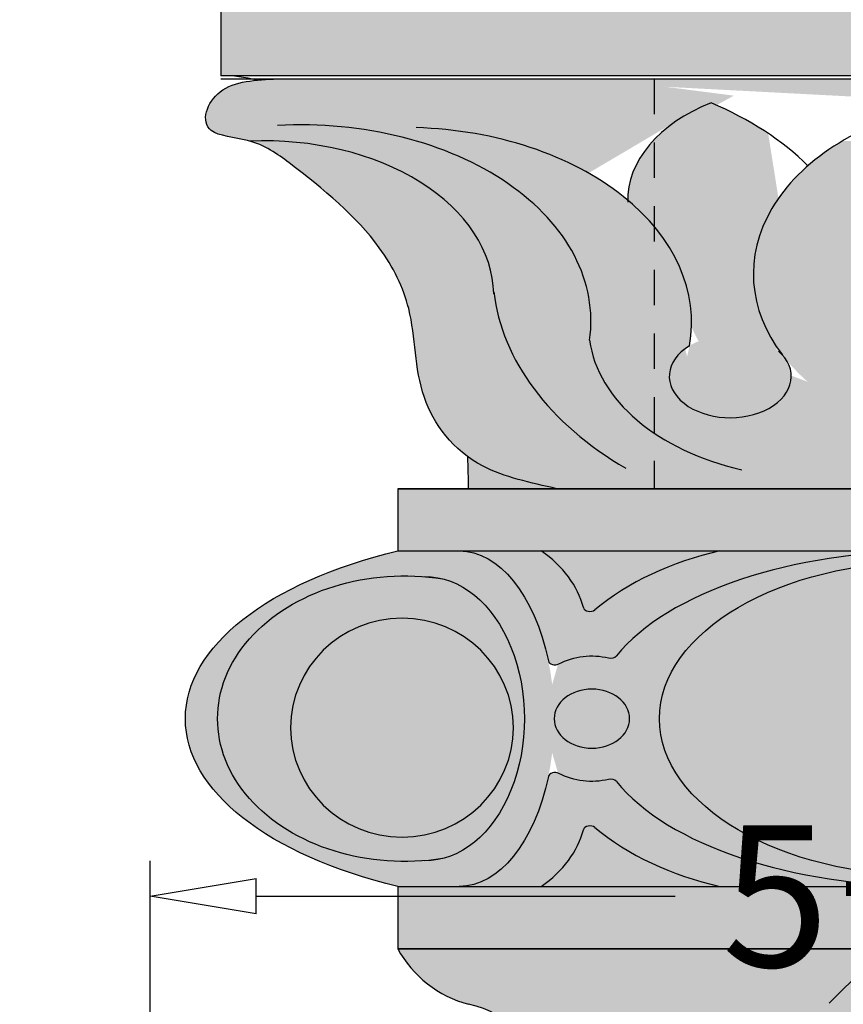
# Model space of a CAD drawing. Units: inches. Extents: x -11.1 to 31.1, y -0.9 to 53.7.
# Drawn here: x -3.2 to -0.3, y 40.5 to 44 of the extents above; entities that cross this region are included whole.
import ezdxf

# ---------------------------------------------------------------- set-up
doc = ezdxf.new("R2010")
doc.units = ezdxf.units.IN
doc.header["$MEASUREMENT"] = 0
doc.linetypes.add('HIDDEN2', pattern=[0.1875, 0.125, -0.0625])
doc.layers.get('0').update_dxf_attribs({"lineweight": 9})
doc.layers.get('Defpoints').update_dxf_attribs({"lineweight": 9})
doc.layers.add('_Main Draw', color=7, linetype='Continuous')
for name, color, linetype, lineweight in [('Dims-CallOuts', 7, 'Continuous', 9), ('Thick Drawing', 253, 'Continuous', 30), ('Thin Drawing', 252, 'Continuous', 5)]:
    doc.layers.add(name, color=color, linetype=linetype, lineweight=lineweight)
doc.styles.get("Standard").update_dxf_attribs({"font": 'ARIAL.TTF', "height": 0.5})
doc.dimstyles.new('Bruce1', dxfattribs={"dimtxt": 0.125, "dimasz": 0.375, "dimexe": 0.125, "dimexo": 0.25, "dimgap": 0.25, "dimtad": 0, "dimtih": 1, "dimtoh": 1, "dimdec": 4, "dimzin": 0, "dimdsep": 46, "dimlunit": 4, "dimtxsty": 'Standard', "dimblk": 'CLOSEDBLANK', "dimcen": 0.09, "dimadec": 0, "dimazin": 0, "dimtfac": 1, "dimtdec": 4, "dimtofl": 0, "dimtmove": 0, "dimatfit": 3, "dimldrblk": 'CLOSEDBLANK', "dimfxl": 0, "dimfrac": 1, "dimtolj": 1, "dimtzin": 0, "dimarcsym": 0})

# ---------------------------------------------------------------- blocks, each defined once
blk = doc.blocks.new('_ClosedBlank')
at = {"color": 0, "linetype": 'ByBlock', "lineweight": -2}
for p, q in [((-1, 0.1666666666666667), (0, 0)), ((-1, 0.1666666666666667), (-1, -0.1666666666666667)), ((0, 0), (-1, -0.1666666666666667))]:
    blk.add_line(p, q, dxfattribs=at)
blk = doc.blocks.new('*D6')
at = {"layer": 'Defpoints', "color": 0}
for p in [(2.75, 40.87327306498187), (-2.75, 39), (2.75, 39)]:
    blk.add_point(p, dxfattribs=at)
at = {"layer": 'Dims-CallOuts', "color": 0, "lineweight": -2}
for p, q in [((-2.75, 39.25), (-2.75, 40.99827306498187)), ((2.75, 39.25), (2.75, 40.99827306498187)), ((-2.375, 40.87327306498187), (-0.895065939063211, 40.87327306498187)), ((2.375, 40.87327306498187), (0.8950659390632103, 40.87327306498187))]:
    blk.add_line(p, q, dxfattribs=at)
at = {"layer": 'Dims-CallOuts', "color": 0, "lineweight": -2, "xscale": 0.375, "yscale": 0.375, "zscale": 0.375, "rotation": 180}
blk.add_blockref('_ClosedBlank', (-2.75, 40.87327306498187), dxfattribs=at)
at = {"layer": 'Dims-CallOuts', "color": 0, "lineweight": -2, "xscale": 0.375, "yscale": 0.375, "zscale": 0.375}
blk.add_blockref('_ClosedBlank', (2.75, 40.87327306498187), dxfattribs=at)
at = {"layer": 'Dims-CallOuts', "color": 0, "insert": (-3.859077151354761e-16, 40.87327306498187), "char_height": 0.5, "attachment_point": 5}
blk.add_mtext('\\A1;5{\\H1.000000x;\\S1#2;}"', dxfattribs=at)
blk = doc.blocks.new('*D29')
at = {"layer": 'Defpoints', "color": 0}
for p in [(-6.173070509322137, 48.91155200642135), (1.187500000000001, 48.91155200642135), (2.648925143363338, 39)]:
    blk.add_point(p, dxfattribs=at)
at = {"layer": 'Dims-CallOuts', "color": 0, "lineweight": -2}
for p, q in [((0.9375000000000009, 48.91155200642135), (-6.298070509322137, 48.91155200642135)), ((-6.173070509322137, 48.53655200642135), (-6.173070509322137, 44.46430260621204)), ((-6.173070509322138, 39.375), (-6.173070509322137, 43.44724940020931)), ((2.398925143363338, 39), (-6.298070509322138, 39))]:
    blk.add_line(p, q, dxfattribs=at)
at = {"layer": 'Dims-CallOuts', "color": 0, "lineweight": -2, "xscale": 0.375, "yscale": 0.375, "zscale": 0.375}
for p, rotation in [((-6.173070509322137, 48.91155200642135), 90), ((-6.173070509322138, 39), 270)]:
    blk.add_blockref('_ClosedBlank', p, dxfattribs=dict(at, rotation=rotation))
at = {"layer": 'Dims-CallOuts', "color": 0, "insert": (-6.173070509322145, 43.95577600321067), "char_height": 0.5, "attachment_point": 5}
blk.add_mtext('\\A1;AIC-896', dxfattribs=at)

msp = doc.modelspace()

# ---------------------------------------------------------------- hatches: boundary and pattern name
at = {"layer": 'Thick Drawing'}
h = msp.add_hatch(color=256, dxfattribs=at)
h.paths.add_polyline_path([(2.500000000000005, 46.77132590068766), (-2.499999999999996, 46.77132590068766), (-2.499999999999996, 46.36507590068766), (2.500000000000007, 46.36507590068766)])
h.paths.add_polyline_path([(2.500000000000006, 44.17757590068766), (-2.499999999999996, 44.17757590068766), (-2.499999999999996, 43.77132590068766), (2.500000000000006, 43.77132590068766)])
h = msp.add_hatch(color=256, dxfattribs=at)
edge = h.paths.add_edge_path()
edge.add_line((0.9687500000000075, 42.3125), (1.312500000000011, 42.3125))
edge.add_spline(control_points=[(1.312500000000004, 42.3125), (1.40581695710965, 42.33292299687804), (1.634631999599634, 42.38300059309595), (1.824002024789309, 42.64683914818939), (1.804945821059857, 42.920339815375), (1.949255249080565, 43.21505750030553), (2.171395033273918, 43.39974830415864), (2.333819104793058, 43.51919318564439), (2.384937404082443, 43.5362741198587)], knot_values=[0, 0, 0, 0, 0.285932365544557, 0.7011118707446191, 1.167677084172684, 1.502251002950057, 2.04740180241628, 2.214007932695344, 2.214007932695344, 2.214007932695344, 2.214007932695344], degree=3, periodic=0)
edge.add_spline(control_points=[(2.384937404082443, 43.5362741198587), (2.391675141383211, 43.53852550242008), (2.442446186789461, 43.55355856944433), (2.588950282420136, 43.56199981975566), (2.525335405929049, 43.74953982495711), (2.376122260444597, 43.75666160970403), (2.299891712415168, 43.76030001269087)], knot_values=[2.214007932695344, 2.214007932695344, 2.214007932695344, 2.214007932695344, 2.235967746580443, 2.37407613062119, 2.578262047395554, 2.791534866922085, 2.791534866922085, 2.791534866922085, 2.791534866922085], degree=3, periodic=0)
edge.add_line((2.299891712415179, 43.76030001269087), (0.968750000000004, 43.76030001269087))
edge.add_line((0.9687500000000075, 43.76030001269087), (0.9687500000000075, 43.54952340793426))
edge.add_ellipse((0.3877022832319654, 43.31703420345607), major_axis=(-0.6750793886203389, 1.690210422963533e-15), ratio=0.6764705882300005, start_angle=181.63083667736, end_angle=210.6035819425248, ccw=False)
edge.add_ellipse((1.79459284414422, 42.91000271716592), major_axis=(-0.9599367888663278, 4.545946844738983e-14), ratio=0.6764705882299905, start_angle=-40.30265481674135, end_angle=-30.64863636211911)
edge.add_line((0.9687500000000075, 43.24103277899646), (0.9687500000000075, 42.3125))
edge = h.paths.add_edge_path()
edge.add_spline(control_points=[(-2.39708028084707, 43.54004913739577), (-2.339723545919056, 43.52353045913409), (-2.174139846034954, 43.40203038828466), (-1.949255249080554, 43.21505750030553), (-1.804945821059845, 42.92033981537501), (-1.824002024789294, 42.6468391481894), (-1.634631999599619, 42.38300059309595), (-1.405816957109639, 42.33292299687804), (-1.312499999999992, 42.3125)], knot_values=[0, 0, 0, 0, 0.1795348466534414, 0.7246856461196645, 1.059259564897038, 1.525824778325102, 1.941004283525164, 2.226936649069721, 2.226936649069721, 2.226936649069721, 2.226936649069721], degree=3, periodic=0)
edge.add_line((-1.3125, 42.3125), (-0.968749999999996, 42.3125))
edge.add_line((-0.9687499999999925, 42.3125), (-0.9687499999999907, 43.23819664284544))
edge.add_ellipse((-1.855746686555342, 42.89952014812974), major_axis=(1.018536085232673, 9.324046765879794e-14), ratio=0.6764705882299805, start_angle=29.44191510305357, end_angle=38.8709478619161)
edge.add_ellipse((-0.4759617581043396, 43.33067841675082), major_axis=(-0.5867948605598522, 2.250938396477466e-15), ratio=0.6764705882299976, start_angle=327.11863168431677, end_angle=359.82066780521274, ccw=False)
edge.add_line((-0.9687499999999925, 43.54618283282046), (-0.9687499999999907, 43.76030001269087))
edge.add_line((-0.9687499999999925, 43.76030001269087), (-2.299891712415176, 43.76030001269087))
edge.add_spline(control_points=[(-2.299891712415153, 43.76030001269087), (-2.376122260444589, 43.75666160970403), (-2.525335405929038, 43.74953982495711), (-2.588950282420125, 43.56199981975566), (-2.44764615522811, 43.55385818042117), (-2.399965482665471, 43.54088007243099), (-2.39708028084707, 43.54004913739577)], knot_values=[2.226936649069721, 2.226936649069721, 2.226936649069721, 2.226936649069721, 2.440209468596253, 2.644395385370617, 2.782503769411364, 2.791534866922085, 2.791534866922085, 2.791534866922085, 2.791534866922085], degree=3, periodic=0)
edge = h.paths.add_edge_path()
edge.add_line((-0.968749999999996, 42.3125), (0.968750000000004, 42.3125))
edge.add_line((0.968750000000004, 42.3125), (0.9687500000000075, 43.24103277899646))
edge.add_ellipse((1.794592844144223, 42.91000271716592), major_axis=(0.9599367888663405, 2.616562654987636e-15), ratio=0.6764705882300024, start_angle=149.3513636378778, end_angle=188.2084856281325)
edge.add_ellipse((0.7002882982699163, 42.70898606821748), major_axis=(-0.2154672882133405, 1.065746805992525e-15), ratio=0.6764705882300016, start_angle=-30.452571927218116, end_angle=227.9905314304649, ccw=False)
edge.add_ellipse((-0.304233200716308, 43.07111681933036), major_axis=(0.9230251831272839, 8.763281736931964e-16), ratio=0.6764705882299998, start_angle=-27.49397637421287, end_angle=70.75523148446253)
edge.add_ellipse((0.3042332007163129, 43.07111681933036), major_axis=(0.923025183127281, 8.763281736931937e-16), ratio=0.6764705882299993, start_angle=109.2447685155372, end_angle=207.4939763742157)
edge.add_ellipse((-0.7002882982699088, 42.70898606821748), major_axis=(-0.2154672882133402, 7.786867126789306e-16), ratio=0.6764705882299975, start_angle=-47.990531430464614, end_angle=210.4525719272069, ccw=False)
edge.add_ellipse((-1.855746686555342, 42.89952014812974), major_axis=(-1.018536085232698, 7.40846616020814e-16), ratio=0.6764705882300007, start_angle=173.145566727812, end_angle=209.4419151030597)
edge.add_line((-0.9687499999999925, 43.23819664284544), (-0.968749999999996, 42.3125))
edge = h.paths.add_edge_path()
edge.add_ellipse((1.916002901631052, 42.72289758780684), major_axis=(-1.83914101109819, 9.096780651024155e-15), ratio=0.6764705882299997, start_angle=308.645201194229, end_angle=324.08776865649446, ccw=False)
edge.add_ellipse((0.3877022832319676, 43.31703420345606), major_axis=(-0.6750793886203466, 1.45814157309379e-14), ratio=0.6764705882300004, start_angle=210.6035819425264, end_angle=235.7678131605286, ccw=False)
edge.add_line((0.9687500000000075, 43.54952340793426), (0.9687500000000075, 43.76030001269087))
edge.add_line((0.9687500000000075, 43.76030001269087), (-0.9687499999999925, 43.76030001269087))
edge.add_line((-0.9687499999999925, 43.76030001269087), (-0.9687499999999925, 43.54618283282046))
edge.add_ellipse((-0.4759617581043374, 43.33067841675082), major_axis=(0.5867948605598551, 1.528040169498266e-14), ratio=0.6764705882300012, start_angle=119.7868653280876, end_angle=147.1186316843149, ccw=False)
edge.add_ellipse((-1.378348288154997, 43.01404449851108), major_axis=(1.152544699169834, 3.141566666710643e-15), ratio=0.6764705882300008, start_angle=394.2726159132019, end_angle=417.9926216201826, ccw=False)
edge.add_ellipse((0.3042332007163138, 43.07111681933036), major_axis=(0.923025183127284, 3.745666843420131e-15), ratio=0.6764705882299994, start_angle=109.2447685155372, end_angle=142.2834293931982, ccw=False)
edge.add_ellipse((-0.304233200716308, 43.07111681933036), major_axis=(0.9230251831272812, 2.106044746433305e-15), ratio=0.6764705882300011, start_angle=397.6628019057076, end_angle=430.75523148446257, ccw=False)
h = msp.add_hatch(color=256, dxfattribs=at)
edge = h.paths.add_edge_path()
edge.add_ellipse((1.794592844144221, 42.91000271716593), major_axis=(0.9599367888663559, 7.593974470765833e-14), ratio=0.676470588230016, start_angle=139.6973451832518, end_angle=149.3513636378731, ccw=False)
edge.add_ellipse((0.3877022832319681, 43.31703420345607), major_axis=(-0.6750793886203379, 4.133532543194957e-17), ratio=0.6764705882299995, start_angle=181.6308366773596, end_angle=210.6035819425244)
edge.add_line((0.9687500000000075, 43.54952340793426), (0.9687500000000075, 43.24103277899646))
edge = h.paths.add_edge_path()
edge.add_ellipse((0.7002882982699163, 42.70898606821748), major_axis=(-0.2154672882133412, 6.351566660221365e-16), ratio=0.6764705882300022, start_angle=-30.45257192721571, end_angle=227.990531430465)
edge.add_ellipse((1.794592844144223, 42.91000271716592), major_axis=(0.9599367888663404, 1.977116299877148e-15), ratio=0.6764705882300018, start_angle=149.3513636378778, end_angle=188.2084856281326, ccw=False)
edge.add_line((0.9687500000000075, 43.24103277899646), (0.9687500000000075, 43.54952340793426))
edge.add_ellipse((0.3877022832319676, 43.31703420345606), major_axis=(-0.6750793886203493, 1.712967724530499e-14), ratio=0.6764705882300011, start_angle=210.6035819425269, end_angle=235.7678131605291)
edge.add_ellipse((1.916002901631054, 42.72289758780684), major_axis=(-1.839141011098187, 8.2800379726027e-15), ratio=0.6764705882300004, start_angle=-51.35479880577081, end_angle=-35.91223134350531)
edge.add_ellipse((-0.304233200716308, 43.07111681933036), major_axis=(-0.9230251831272833, 2.61469887323139e-16), ratio=0.676470588230001, start_angle=152.5060236257866, end_angle=217.6628019057079, ccw=False)
edge = h.paths.add_edge_path()
edge.add_ellipse((-1.855746686555339, 42.89952014812972), major_axis=(-1.018536085232733, 9.482359075733529e-14), ratio=0.6764705882300202, start_angle=209.4419151030671, end_angle=218.870947861928, ccw=False)
edge.add_line((-0.9687499999999925, 43.23819664284544), (-0.9687499999999925, 43.54618283282046))
edge.add_ellipse((-0.4759617581043369, 43.33067841675082), major_axis=(0.5867948605598536, 1.208581332597059e-15), ratio=0.6764705882299996, start_angle=147.1186316843161, end_angle=179.8206678052121)
edge = h.paths.add_edge_path()
edge.add_ellipse((-1.855746686555341, 42.89952014812974), major_axis=(1.018536085232698, 2.885257307260491e-16), ratio=0.6764705882299988, start_angle=353.14556672781174, end_angle=389.4419151030597, ccw=False)
edge.add_ellipse((-0.7002882982699075, 42.70898606821748), major_axis=(-0.2154672882133418, 8.743734104501353e-16), ratio=0.6764705882299985, start_angle=-47.99053143046459, end_angle=210.4525719272046)
edge.add_ellipse((0.3042332007163142, 43.07111681933036), major_axis=(-0.9230251831272807, 6.713754115698422e-16), ratio=0.6764705882299988, start_angle=322.2834293931985, end_angle=387.49397637421663, ccw=False)
edge.add_ellipse((-1.378348288154994, 43.01404449851107), major_axis=(1.152544699169838, 8.383196752402012e-16), ratio=0.6764705882300008, start_angle=34.27261591320232, end_angle=57.99262162018304)
edge.add_ellipse((-0.4759617581043392, 43.33067841675082), major_axis=(0.5867948605598499, 6.55066128498413e-15), ratio=0.6764705882300013, start_angle=119.7868653280885, end_angle=147.1186316843159)
edge.add_line((-0.9687499999999925, 43.54618283282046), (-0.9687499999999925, 43.23819664284544))
h = msp.add_hatch(color=256, dxfattribs=at)
edge = h.paths.add_edge_path()
edge.add_spline(control_points=[(-1.312499999999992, 42.3125), (-1.405816957109639, 42.33292299687804), (-1.523550053849731, 42.35868961788283), (-1.610808065863255, 42.41313866943408), (-1.627626177468798, 42.42544067230543)], knot_values=[0, 0, 0, 0, 0.2859323655445598, 0.3607458268728902, 0.3607458268728902, 0.3607458268728902, 0.3607458268728902], degree=3, periodic=0)
edge.add_ellipse((-2.499999999999989, 42.3125), major_axis=(-5.995204332975845e-15, 1.458825900687664), ratio=0.599797412143242, start_angle=270, end_angle=274.4402183706757, ccw=False)
edge.add_line((-1.624999999999704, 42.312499999975), (-1.312499999889763, 42.312499999975))
edge = h.paths.add_edge_path()
edge.add_ellipse((2.500000000000012, 42.31250000000001), major_axis=(-6.217248937900877e-15, 1.458825900687643), ratio=0.5997974121432581, start_angle=85.55978162932479, end_angle=90, ccw=False)
edge.add_spline(control_points=[(1.627626177468807, 42.42544067230543), (1.610808065863264, 42.41313866943408), (1.523550053849741, 42.35868961788283), (1.40581695710965, 42.33292299687804), (1.312500000000004, 42.3125)], knot_values=[0, 0, 0, 0, 0.07481346132832839, 0.3607458268728875, 0.3607458268728875, 0.3607458268728875, 0.3607458268728875], degree=3, periodic=0)
edge.add_line((1.31249999988977, 42.312499999975), (1.624999999999715, 42.312499999975))
h = msp.add_hatch(color=256, dxfattribs=at)
h.paths.add_polyline_path([(1.875000000000006, 42.312499999975), (-1.874999999999994, 42.312499999975), (-1.874999999999994, 42.09244791664844), (1.875000000000009, 42.09244791664844)])
h.paths.add_polyline_path([(1.875000000000006, 40.90755208335156), (-1.874999999999994, 40.90755208335156), (-1.874999999999994, 40.687500000025), (1.875000000000006, 40.687500000025)])
h = msp.add_hatch(color=256, dxfattribs=at)
edge = h.paths.add_edge_path()
edge.add_ellipse((1.189124545297416, 41.5), major_axis=(0.2385259217870434, 2.072329209839353e-14), ratio=0.9289926421845602, start_angle=60.66256897836899, end_angle=104.3749956044056)
edge.add_ellipse((1.122568296043851, 41.73072727130726), major_axis=(-0.02343749999999961, 1.184342642674624e-17), ratio=0.7222222221999988, start_angle=30.3866239378915, end_angle=108.24567078986931, ccw=False)
edge.add_ellipse((5.773159728050814e-15, 41.5), major_axis=(-1.189124545297416, 6.008878534173122e-16), ratio=0.4982219221622901, start_angle=202.0240035739976, end_angle=270)
edge.add_ellipse((5.773159728050814e-15, 41.5), major_axis=(1.189124545297414, 8.649265432845333e-16), ratio=0.4982219221622908, start_angle=89.99999999999997, end_angle=157.9759964260313)
edge.add_ellipse((-1.122568296043905, 41.73072727130727), major_axis=(0.02343750000000128, 1.760444690211464e-15), ratio=0.7222222221999526, start_angle=251.75432920999629, end_angle=329.61337605899934, ccw=False)
edge.add_ellipse((-1.189124545297408, 41.5), major_axis=(0.2385259217870438, 4.887237272186231e-15), ratio=0.9289926421845579, start_angle=75.62500439561686, end_angle=119.3374310200853)
edge.add_ellipse((-1.319722229783371, 41.70688766861959), major_axis=(-0.02343750000000053, 9.79819126021827e-16), ratio=0.72222222219999, start_angle=8.543522466606191, end_angle=125.8647417977053, ccw=False)
edge.add_ellipse((-1.657625158462364, 41.5), major_axis=(-4.30920947236375e-16, 0.5924479166484375), ratio=0.5659704865101945, start_angle=-69.82042577209364, end_angle=-7.63333123551244e-14)
edge.add_line((-1.657625158462364, 42.09244791664844), (-1.875, 42.09244791664844))
edge.add_ellipse((-1.312580072124594, 41.5), major_axis=(1.312500000000001, 2.703266687646529e-15), ratio=0.4995799501920402, start_angle=115.3730648188383, end_angle=179.3671061752926)
edge.add_line((-2.624999999999994, 41.50724275352853), (-2.624999999999994, 41.49275724647147))
edge.add_ellipse((-1.312580072124594, 41.5), major_axis=(1.312500000000001, 1.246098967826009e-15), ratio=0.4995799501920398, start_angle=180.6328938247071, end_angle=244.6269351811615)
edge.add_line((-1.874999999999991, 40.90755208335156), (-1.657625158462368, 40.90755208335156))
edge.add_ellipse((-1.657625158462364, 41.5), major_axis=(7.660816838515543e-16, 0.5924479166484374), ratio=0.5659704865101965, start_angle=180, end_angle=249.8204257779366)
edge.add_ellipse((-1.319722229783371, 41.29311233138041), major_axis=(0.02343749999999956, 3.917478676656608e-16), ratio=0.7222222222000032, start_angle=54.13525827560329, end_angle=171.4564773392902, ccw=False)
edge.add_ellipse((-1.189124545297408, 41.5), major_axis=(-0.2385259217870435, 2.794219883065026e-16), ratio=0.9289926421845592, start_angle=60.66256897321716, end_angle=104.3749956063859)
edge.add_ellipse((-1.122568296039384, 41.26927272869381), major_axis=(-0.02343749999999987, 4.750145945125514e-16), ratio=0.7222222222000072, start_angle=210.3866237067108, end_angle=288.245670780844, ccw=False)
edge.add_ellipse((5.773159728050814e-15, 41.5), major_axis=(-1.189124545297414, 6.008878534173117e-16), ratio=0.4982219221622904, start_angle=22.02400357653142, end_angle=90)
edge.add_ellipse((5.773159728050814e-15, 41.5), major_axis=(1.189124545297413, 7.281047368286787e-17), ratio=0.4982219221622908, start_angle=270, end_angle=337.9759964252189)
edge.add_ellipse((1.12256829604065, 41.2692727286887), major_axis=(0.02343750000000231, 9.017565696029376e-16), ratio=0.7222222221999367, start_angle=71.7543293763382, end_angle=149.6133760737711, ccw=False)
edge.add_ellipse((1.189124545297416, 41.5), major_axis=(-0.2385259217870513, 9.865796314539346e-15), ratio=0.9289926421845268, start_angle=75.62500439483041, end_angle=119.3374310225252)
edge.add_ellipse((1.319722229774863, 41.29311233137596), major_axis=(0.02343749999999986, 6.72773070773906e-16), ratio=0.7222222221999763, start_angle=8.54352316438542, end_angle=125.86474174532981, ccw=False)
edge.add_ellipse((1.657625158462376, 41.5), major_axis=(-5.554092208630512e-15, 0.5924479166484374), ratio=0.5659704865102007, start_angle=110.179574226648, end_angle=179.999999999999)
edge.add_line((1.657625158462376, 40.90755208335156), (1.875000000000002, 40.90755208335156))
edge.add_ellipse((1.312580072124606, 41.5), major_axis=(-1.3125, 1.828966055754216e-15), ratio=0.4995799501920401, start_angle=115.3730648188386, end_angle=179.3671061752941)
edge.add_line((2.625000000000006, 41.49275724647148), (2.625000000000006, 41.50724275352851))
edge.add_ellipse((1.312580072124606, 41.5), major_axis=(-1.312500000000001, 1.246098967826008e-15), ratio=0.4995799501920406, start_angle=180.632893824706, end_angle=244.6269351811615)
edge.add_line((1.875000000000002, 42.09244791664844), (1.657625158462376, 42.09244791664844))
edge.add_ellipse((1.657625158462376, 41.5), major_axis=(6.41593410312818e-15, 0.5924479166484374), ratio=0.5659704865101993, start_angle=1.09411081042345e-12, end_angle=69.82042577304453)
edge.add_ellipse((1.319722229788388, 41.70688766864366), major_axis=(0.02343750000000087, 7.949764198984505e-17), ratio=0.7222222221999278, start_angle=234.13525910226292, end_angle=351.45647741944896, ccw=False)
edge = h.paths.add_edge_path(flags=16)
edge.add_ellipse((5.773159728050814e-15, 41.5), major_axis=(-0.9505986235103699, 5.820545571428026e-17), ratio=0.5847042160461262, start_angle=0, end_angle=360)
edge = h.paths.add_edge_path(flags=16)
edge.add_ellipse((-1.189124545297408, 41.5), major_axis=(-0.1331925775474901, 8.066721418702657e-16), ratio=0.783798437541398, start_angle=-269.99999999999966, end_angle=90.00000000000028, ccw=False)
edge = h.paths.add_edge_path(flags=0)
edge.add_ellipse((5.773159728050814e-15, 41.5), major_axis=(0.6562499999999999, 3.974535239500194e-15), ratio=0.7222222222, start_angle=179.9999999999995, end_angle=359.99999999999955, ccw=False)
edge.add_ellipse((5.773159728050814e-15, 41.5), major_axis=(0.65625, 1.858991679668485e-16), ratio=0.7222222222000001, start_angle=0, end_angle=180, ccw=False)
edge = h.paths.add_edge_path(flags=16)
edge.add_ellipse((-1.776888119355888, 41.50000000000423), major_axis=(-1.687496773651377e-11, 0.5018534947153466), ratio=0.695895626809423, start_angle=190.1103286101944, end_angle=349.8896713773217, ccw=False)
edge.add_ellipse((-1.776888119355888, 41.50000000000423), major_axis=(-1.687954838307274e-11, 0.501853494715347), ratio=0.6958956268093777, start_angle=179.4069643047309, end_angle=190.1103286101944, ccw=False)
edge.add_ellipse((-1.850286737678873, 41.5), major_axis=(-0.6611621923814645, 4.809056644810032e-16), ratio=0.7632702355529081, start_angle=-96.05870327437742, end_angle=96.05870328229298, ccw=False)
edge.add_ellipse((-1.776888119355888, 41.50000000000423), major_axis=(-1.688231718622523e-11, 0.5018534947153468), ratio=0.6958956268094576, start_angle=349.889671377321, end_angle=360.5930357046337, ccw=False)
edge = h.paths.add_edge_path(flags=0)
edge.add_ellipse((-1.85979945532698, 41.46819766073649), major_axis=(-0.393461468927443, 5.558886549463537e-14), ratio=0.9821557044150365, start_angle=-89.99999999999199, end_angle=270.00000000000796, ccw=False)
edge = h.paths.add_edge_path(flags=16)
edge.add_ellipse((1.189124545297416, 41.5), major_axis=(0.1331925775474901, 8.066721418702657e-16), ratio=0.783798437541398, start_angle=269.9999999999997, end_angle=629.9999999999997)
edge = h.paths.add_edge_path(flags=16)
edge.add_ellipse((1.776888119355901, 41.50000000000423), major_axis=(1.687308169119678e-11, 0.5018534947153467), ratio=0.6958956268094193, start_angle=10.110328622677685, end_angle=169.8896713898058, ccw=False)
edge.add_ellipse((1.776888119355901, 41.50000000000423), major_axis=(1.686710340572332e-11, 0.501853494715347), ratio=0.6958956268093676, start_angle=359.40696429536376, end_angle=370.1103286226775, ccw=False)
edge.add_ellipse((1.850286737678884, 41.5), major_axis=(0.6611621923814645, 2.97663312705907e-15), ratio=0.7632702355529081, start_angle=-96.0587032822931, end_angle=96.05870327437708, ccw=False)
edge.add_ellipse((1.776888119355901, 41.50000000000423), major_axis=(1.688178270062577e-11, 0.501853494715347), ratio=0.6958956268093542, start_angle=169.8896713898063, end_angle=180.5930356952692, ccw=False)
edge = h.paths.add_edge_path(flags=0)
edge.add_ellipse((1.859799455326991, 41.46819766073649), major_axis=(-0.3934614689274413, 2.576664152169081e-13), ratio=0.9821557044150409, start_angle=-89.99999999996317, end_angle=270.0000000000368)
h = msp.add_hatch(color=256, dxfattribs=at)
edge = h.paths.add_edge_path()
edge.add_ellipse((5.773159728050814e-15, 41.5), major_axis=(1.189124545297414, 3.368491635500896e-16), ratio=0.4982219221622909, start_angle=90, end_angle=157.9759964260314, ccw=False)
edge.add_line((2.708944180085382e-14, 42.09244791664844), (-0.7370182198657758, 42.09244791664844))
edge.add_ellipse((-0.4502417063769264, 41.42626940955623), major_axis=(-0.9659525825101892, 4.134352215137641e-15), ratio=0.7222222222000011, start_angle=-72.72941510878013, end_angle=-41.05984188574138)
edge.add_ellipse((-1.196265530191889, 41.89562561773273), major_axis=(0.02343750000000006, 1.419476871250073e-16), ratio=0.7222222222000015, start_angle=190.4735942759363, end_angle=318.9401581142588, ccw=False)
edge.add_ellipse((-1.724918653719044, 41.82504422755719), major_axis=(0.5141728629794503, 7.224149511825374e-15), ratio=0.7222222221999964, start_angle=10.47359427593589, end_angle=46.06199580388531)
edge.add_line((-1.368144584961585, 42.09244791664844), (-1.657625158462355, 42.09244791664844))
edge.add_ellipse((-1.657625158462364, 41.5), major_axis=(0, 0.5924479166484375), ratio=0.5659704865101945, start_angle=290.1795742279064, end_angle=360, ccw=False)
edge.add_ellipse((-1.319722229775962, 41.70688766865532), major_axis=(0.02343749999999997, 8.132856723280301e-16), ratio=0.7222222222000052, start_angle=192.6021963175597, end_angle=305.8647407026137)
edge.add_ellipse((-1.189124545297408, 41.5), major_axis=(0.2385259217870457, 3.775005996767013e-15), ratio=0.9289926421845505, start_angle=75.62500439561722, end_angle=119.33743102008589, ccw=False)
edge.add_ellipse((-1.122568296043908, 41.73072727130727), major_axis=(0.02343749999999914, 5.738938326432108e-16), ratio=0.7222222222000155, start_angle=251.7543292100058, end_angle=320.3427924519137)
edge = h.paths.add_edge_path()
edge.add_line((0.7417355678897395, 42.09244791664844), (1.110223024625157e-14, 42.09244791664844))
edge.add_ellipse((5.773159728050814e-15, 41.5), major_axis=(1.189124545297415, 6.008878534173123e-16), ratio=0.4982219221622904, start_angle=382.0240035739975, end_angle=450, ccw=False)
edge.add_ellipse((1.122568296043886, 41.73072727130727), major_axis=(0.0234375000000018, 2.460310956836343e-16), ratio=0.7222222221999349, start_angle=219.6572075502361, end_angle=288.2456707897757)
edge.add_ellipse((1.189124545297416, 41.5), major_axis=(0.2385259217870434, 1.998180458144736e-14), ratio=0.9289926421845599, start_angle=60.66256897836922, end_angle=104.3749956044058, ccw=False)
edge.add_ellipse((1.319722229773069, 41.70688766862498), major_axis=(0.02343749999999914, 1.187985943138978e-15), ratio=0.7222222222000274, start_angle=234.1352582502503, end_angle=347.3978033796168)
edge.add_ellipse((1.657625158462376, 41.5), major_axis=(-2.202484841372252e-15, 0.5924479166484375), ratio=0.5659704865101955, start_angle=359.99999999999966, end_angle=429.8204257730441, ccw=False)
edge.add_line((1.657625158462379, 42.09244791664844), (1.365597258890814, 42.09244791664844))
edge.add_ellipse((1.725788873542014, 41.82744477781339), major_axis=(0.5141728629794541, 1.704271019104171e-14), ratio=0.722222222200005, start_angle=134.4692446056282, end_angle=169.6367841757591)
edge.add_ellipse((1.196948461161787, 41.89729050251787), major_axis=(0.02343749999999959, 7.092022637694105e-16), ratio=0.7222222222000422, start_angle=221.170220337437, end_angle=349.6367841757582, ccw=False)
edge.add_ellipse((0.4521779893730717, 41.42689719496391), major_axis=(-0.9659525825101928, 3.705383096018077e-15), ratio=0.7222222222, start_angle=221.1702203374401, end_angle=252.5565854159699)
edge = h.paths.add_edge_path()
edge.add_ellipse((1.657625158462376, 41.5), major_axis=(-5.290751629773202e-15, 0.5924479166484375), ratio=0.5659704865102005, start_angle=110.17957422664799, end_angle=179.9999999999991, ccw=False)
edge.add_ellipse((1.319722229772891, 41.29311233137493), major_axis=(0.02343749999999872, 7.924689906162663e-16), ratio=0.7222222222000261, start_angle=12.60219659629196, end_angle=125.8647417393837)
edge.add_ellipse((1.189124545297416, 41.5), major_axis=(-0.2385259217870505, 8.859491827255207e-15), ratio=0.92899264218453, start_angle=75.62500439483011, end_angle=119.3374310225251, ccw=False)
edge.add_ellipse((1.122568296042135, 41.26927272869315), major_axis=(-0.02343749999999862, 6.987939229135211e-16), ratio=0.7222222222000633, start_angle=251.7543292136153, end_angle=320.3427923650321)
edge.add_ellipse((5.773159728050814e-15, 41.5), major_axis=(-1.189124545297413, 7.281047368286788e-17), ratio=0.4982219221622909, start_angle=90, end_angle=157.9759964252189, ccw=False)
edge.add_line((-2.264854970235319e-14, 40.90755208335156), (0.7417355678897324, 40.90755208335156))
edge.add_ellipse((0.4521779893730753, 41.57310280503609), major_axis=(0.9659525825101927, 6.064713251175768e-15), ratio=0.7222222221999994, start_angle=-72.55658541597063, end_angle=-41.17022033744054)
edge.add_ellipse((1.196948461161787, 41.10270949748213), major_axis=(0.02343749999999941, 1.315393462691429e-16), ratio=0.7222222222000384, start_angle=10.363215824238011, end_angle=138.829779662562, ccw=False)
edge.add_ellipse((1.725788873542014, 41.17255522218661), major_axis=(-0.5141728629794539, 1.396013881500869e-14), ratio=0.7222222222000053, start_angle=10.36321582424061, end_angle=45.5307553943715)
edge.add_line((1.365597258890818, 40.90755208335156), (1.657625158462383, 40.90755208335156))
edge = h.paths.add_edge_path()
edge.add_ellipse((5.773159728050814e-15, 41.5), major_axis=(-1.189124545297415, 6.00887853417312e-16), ratio=0.4982219221622903, start_angle=22.024003576531584, end_angle=90, ccw=False)
edge.add_ellipse((-1.122568296029077, 41.26927272868111), major_axis=(-0.02343749999999984, 7.820606497604435e-16), ratio=0.7222222222000083, start_angle=219.6572077384826, end_angle=288.245670282114)
edge.add_ellipse((-1.189124545297408, 41.5), major_axis=(0.2385259217870442, 8.090559289823357e-16), ratio=0.9289926421845563, start_angle=240.662568973217, end_angle=284.3749956063856, ccw=False)
edge.add_ellipse((-1.319722229783371, 41.29311233138041), major_axis=(0.02343749999999983, 4.281770606611771e-16), ratio=0.722222222200002, start_angle=54.13525827560373, end_angle=167.3978027522982)
edge.add_ellipse((-1.657625158462364, 41.5), major_axis=(1.388523051980937e-15, 0.5924479166484375), ratio=0.5659704865101968, start_angle=180.0000000000003, end_angle=249.8204257779367, ccw=False)
edge.add_line((-1.657625158462371, 40.90755208335156), (-1.368144584961589, 40.90755208335156))
edge.add_ellipse((-1.724918653719044, 41.17495577244281), major_axis=(-0.514172862979449, 3.228223654004816e-15), ratio=0.7222222221999995, start_angle=133.9380041961137, end_angle=169.5264057240634)
edge.add_ellipse((-1.19626553019189, 41.10437438226727), major_axis=(0.02343750000000011, 2.98072799962921e-16), ratio=0.7222222222000022, start_angle=41.05984188574058, end_angle=169.5264057240622, ccw=False)
edge.add_ellipse((-0.4502417063769282, 41.57373059044377), major_axis=(0.9659525825101893, 1.34605294086039e-15), ratio=0.722222222200001, start_angle=221.0598418857417, end_angle=252.729415108781)
edge.add_line((-0.7370182198657669, 40.90755208335156), (2.708944180085382e-14, 40.90755208335156))
h = msp.add_hatch(color=252, dxfattribs=at)
edge = h.paths.add_edge_path()
edge.add_ellipse((5.773159728050814e-15, 41.5), major_axis=(-0.9505986235103697, 1.324657230512112e-15), ratio=0.5847042160461265, start_angle=90.00482621654214, end_angle=180.0000000000001)
edge.add_line((0.9505986235103756, 41.5), (0.6562500000000058, 41.5))
edge.add_ellipse((5.773159728050814e-15, 41.5), major_axis=(0.6562499999999999, 1.205916571841211e-15), ratio=0.7222222222, start_angle=270.00699092542106, end_angle=359.9999999999999, ccw=False)
edge.add_line((8.007212460592328e-05, 41.0260416702093), (8.007212460592328e-05, 40.94418097903768))
edge = h.paths.add_edge_path()
edge.add_line((-0.6562499999999942, 41.5), (-0.9505986235103641, 41.5))
edge.add_ellipse((5.773159728050814e-15, 41.5), major_axis=(0.9505986235103697, 5.820545571428024e-17), ratio=0.5847042160461264, start_angle=180, end_angle=270.0048262165421)
edge.add_line((8.007212460592328e-05, 40.94418097903768), (8.007212460592328e-05, 41.0260416702093))
edge.add_ellipse((5.773159728050814e-15, 41.5), major_axis=(0.65625, 3.316159399489003e-16), ratio=0.7222222222000001, start_angle=180, end_angle=270.0069909254211, ccw=False)
edge = h.paths.add_edge_path()
edge.add_line((8.007212460592328e-05, 41.9739583297907), (8.007212460592328e-05, 42.05581902096232))
edge.add_ellipse((5.773159728050814e-15, 41.5), major_axis=(0.9505986235103697, 5.820545571428025e-17), ratio=0.5847042160461261, start_angle=89.99517378345782, end_angle=179.9999999999999)
edge.add_line((-0.9505986235103641, 41.5), (-0.6562499999999942, 41.5))
edge.add_ellipse((5.773159728050814e-15, 41.5), major_axis=(0.65625, 2.808801063643781e-15), ratio=0.7222222222000003, start_angle=89.99300907457871, end_angle=179.9999999999996, ccw=False)
edge = h.paths.add_edge_path()
edge.add_ellipse((5.773159728050814e-15, 41.5), major_axis=(0.9505986235103697, 1.324657230512112e-15), ratio=0.5847042160461261, start_angle=-1.272221872585407e-13, end_angle=89.99517378345776)
edge.add_line((8.007212460592328e-05, 42.05581902096232), (8.007212460592328e-05, 41.9739583297907))
edge.add_ellipse((5.773159728050814e-15, 41.5), major_axis=(-0.65625, 1.788783659769418e-15), ratio=0.7222222222000003, start_angle=180.0000000000002, end_angle=269.993009074579, ccw=False)
edge.add_line((0.6562500000000058, 41.5), (0.9505986235103756, 41.5))
h = msp.add_hatch(color=252, dxfattribs=at)
edge = h.paths.add_edge_path()
edge.add_ellipse((-1.85979945532698, 41.46819766073649), major_axis=(0.393461468927442, 5.440783548857057e-15), ratio=0.9821557044150384, start_angle=4.720528050094515, end_angle=175.279471949904, ccw=False)
edge.add_line((-1.467672621176801, 41.5), (-1.427650467084452, 41.5))
edge.add_ellipse((-1.776888119355888, 41.50000000000423), major_axis=(-1.68748602809827e-11, 0.5018534947153469), ratio=0.6958956268094225, start_angle=269.9999999981769, end_angle=349.8896713773226)
edge.add_ellipse((-1.850286737678873, 41.5), major_axis=(0.661162192381378, 5.861667479276242e-14), ratio=0.7632702355530048, start_angle=78.24424341066452, end_angle=83.94129672561837)
edge.add_ellipse((-1.850286737678873, 41.5), major_axis=(0.6611621923814645, 2.536210633662941e-15), ratio=0.7632702355529076, start_angle=83.94129672562288, end_angle=179.9999999999997)
edge.add_line((-2.511448930060337, 41.5), (-2.251926289477161, 41.5))
edge = h.paths.add_edge_path()
edge.add_ellipse((-1.85979945532698, 41.46819766073649), major_axis=(0.3934614689274422, 1.295425924108166e-14), ratio=0.9821557044150384, start_angle=175.2794719499029, end_angle=364.7205280500934, ccw=False)
edge.add_line((-2.251926289477161, 41.5), (-2.511448930060337, 41.5))
edge.add_ellipse((-1.850286737678873, 41.5), major_axis=(-0.6611621923814645, 3.340981666822933e-16), ratio=0.7632702355529081, start_angle=0, end_angle=96.05870328229292)
edge.add_ellipse((-1.850286737678873, 41.5), major_axis=(0.661162192381476, 8.114895550014056e-15), ratio=0.7632702355528951, start_angle=-83.94129671770774, end_angle=-78.24424341436027)
edge.add_ellipse((-1.776888119355888, 41.50000000000423), major_axis=(-1.687770397252545e-11, 0.5018534947153465), ratio=0.6958956268094231, start_angle=190.110328610194, end_angle=269.9999999981766)
edge.add_line((-1.427650467084452, 41.5), (-1.467672621176801, 41.5))
h = msp.add_hatch(color=252, dxfattribs=at)
edge = h.paths.add_edge_path()
edge.add_ellipse((5.773159728050814e-15, 41.5), major_axis=(0.65625, 2.080217203733522e-15), ratio=0.7222222221999991, start_angle=89.99300907457872, end_angle=179.9999999999997)
edge.add_line((-0.6562499999999942, 41.5), (8.007212460592328e-05, 41.5))
edge.add_line((8.007212460592328e-05, 41.5), (8.007212460592328e-05, 41.9739583297907))
edge = h.paths.add_edge_path()
edge.add_line((0.6562500000000058, 41.5), (8.007212460592328e-05, 41.5))
edge.add_line((8.007212460592328e-05, 41.5), (8.007212460592328e-05, 41.0260416702093))
edge.add_ellipse((5.773159728050814e-15, 41.5), major_axis=(-0.65625, 3.316159399489003e-16), ratio=0.7222222222000002, start_angle=90.00699092542114, end_angle=179.9999999999999)
edge = h.paths.add_edge_path()
edge.add_line((8.007212460592328e-05, 41.9739583297907), (8.007212460592328e-05, 41.5))
edge.add_line((8.007212460592328e-05, 41.5), (0.6562500000000058, 41.5))
edge.add_ellipse((5.773159728050814e-15, 41.5), major_axis=(0.6562500000000001, 1.205916571841211e-15), ratio=0.7222222222000007, start_angle=1.144999685326866e-13, end_angle=89.99300907457881)
edge = h.paths.add_edge_path()
edge.add_line((8.007212460592328e-05, 41.5), (-0.6562499999999942, 41.5))
edge.add_ellipse((5.773159728050814e-15, 41.5), major_axis=(0.6562500000000001, 3.316159399489003e-16), ratio=0.7222222221999999, start_angle=179.9999999999999, end_angle=270.0069909254211)
edge.add_line((8.007212460592328e-05, 41.0260416702093), (8.007212460592328e-05, 41.5))
h = msp.add_hatch(color=252, dxfattribs=at)
edge = h.paths.add_edge_path()
edge.add_ellipse((-1.859639311125697, 41.46819766076158), major_axis=(0.393461468927443, 1.276819332215219e-10), ratio=0.9821557044150361, start_angle=175.2794719301866, end_angle=364.72052803037707, ccw=False)
edge.add_line((-2.251766145275054, 41.5000000000304), (-1.467512476974695, 41.50000000001981))
edge = h.paths.add_edge_path()
edge.add_ellipse((-1.859639311125697, 41.46819766076158), major_axis=(0.393461468927443, 1.276856025933716e-10), ratio=0.9821557044150364, start_angle=4.720528030376613, end_angle=175.2794719301861, ccw=False)
edge.add_line((-1.467512476974693, 41.50000000001981), (-2.251766145275054, 41.5000000000304))
h = msp.add_hatch(color=256, dxfattribs=at)
edge = h.paths.add_edge_path()
edge.add_arc((1.684477434870551, 40.18178413745556), 0.3148796936843064, 100.90100712503249, 256.4600786071473, ccw=False)
edge.add_arc((1.520101064163531, 40.88174391441378), 0.404578735161213, 285.0169989204937, 331.3071522734642)
edge.add_line((1.875000000000007, 40.6875), (-1.874999999999994, 40.6875))
edge.add_arc((-1.520101064163522, 40.88174391441378), 0.404578735161213, 208.6928477265367, 254.9830010795063)
edge.add_arc((-1.68447743487054, 40.18178413745557), 0.3148796936843063, -76.46007860714758, 79.09899287496779, ccw=False)
edge.add_ellipse((5.329070518200751e-15, 39), major_axis=(-2.648925143363332, 0), ratio=0.4164002790959286, start_angle=307.4507630622391, end_angle=360)
edge.add_line((-2.648925143363327, 39), (5.329070518200751e-15, 39))
edge.add_line((5.329070518200751e-15, 39), (2.648925143363339, 39))
edge.add_ellipse((5.329070518200751e-15, 39), major_axis=(2.648925143363333, 6.043989897409061e-15), ratio=0.4164002790959244, start_angle=-2.798888119687895e-13, end_angle=52.54923693776087)
at = {"layer": 'Thin Drawing'}
h = msp.add_hatch(color=256, dxfattribs=at)
edge = h.paths.add_edge_path()
edge.add_line((-0.737018219865774, 42.09244791664844), (-1.368144584961585, 42.09244791664844))
edge.add_ellipse((-1.724918653719044, 41.82504422755719), major_axis=(0.5141728629794503, 7.10998020160193e-15), ratio=0.7222222221999964, start_angle=370.4735942759359, end_angle=406.06199580388534, ccw=False)
edge.add_ellipse((-1.196265530191889, 41.89562561773273), major_axis=(0.02343749999999986, 2.150757472306137e-15), ratio=0.7222222221999675, start_angle=190.4735942759301, end_angle=318.9401581142492)
edge.add_ellipse((-0.4502417063769282, 41.42626940955622), major_axis=(-0.9659525825101893, 9.281981644572587e-15), ratio=0.7222222222000018, start_angle=287.27058489121987, end_angle=318.94015811425885, ccw=False)
edge = h.paths.add_edge_path()
edge.add_line((1.365597258890814, 42.09244791664844), (0.7417355678897395, 42.09244791664844))
edge.add_ellipse((0.4521779893730753, 41.42689719496392), major_axis=(-0.9659525825101924, 1.185579635929007e-14), ratio=0.7222222221999987, start_angle=221.1702203374408, end_angle=252.5565854159704, ccw=False)
edge.add_ellipse((1.196948461161787, 41.89729050251787), major_axis=(0.02343749999999978, 2.884545502644311e-15), ratio=0.7222222222000074, start_angle=221.1702203374337, end_angle=349.6367841757519)
edge.add_ellipse((1.725788873542014, 41.82744477781339), major_axis=(-0.5141728629794509, 1.270427640255071e-14), ratio=0.722222222199991, start_angle=314.4692446056315, end_angle=349.6367841757633, ccw=False)
edge = h.paths.add_edge_path()
edge.add_ellipse((1.196948461161787, 41.10270949748213), major_axis=(-0.02343749999999959, 6.571605594901072e-16), ratio=0.7222222221999861, start_angle=190.3632158242417, end_angle=318.8297796625629)
edge.add_ellipse((0.4521779893730753, 41.57310280503609), major_axis=(-0.9659525825101796, 2.451038537331733e-14), ratio=0.7222222222000049, start_angle=107.4434145840309, end_angle=138.8297796625617, ccw=False)
edge.add_line((0.7417355678897324, 40.90755208335156), (1.365597258890818, 40.90755208335156))
edge.add_ellipse((1.725788873542014, 41.17255522218661), major_axis=(-0.5141728629794537, 1.087756743897567e-14), ratio=0.7222222222000066, start_angle=370.3632158242404, end_angle=405.53075539437134, ccw=False)
edge = h.paths.add_edge_path()
edge.add_ellipse((-1.19626553019189, 41.10437438226727), major_axis=(0.02343750000000024, 4.333812310891152e-16), ratio=0.7222222222000181, start_angle=41.05984188574074, end_angle=169.5264057240602)
edge.add_ellipse((-1.724918653719045, 41.17495577244281), major_axis=(0.5141728629794512, 7.794996062942611e-15), ratio=0.7222222222000044, start_angle=313.93800419611307, end_angle=349.5264057240623, ccw=False)
edge.add_line((-1.368144584961589, 40.90755208335156), (-0.7370182198657669, 40.90755208335156))
edge.add_ellipse((-0.4502417063769282, 41.57373059044377), major_axis=(0.9659525825101896, 2.632960298219121e-15), ratio=0.7222222222000008, start_angle=221.0598418857415, end_angle=252.7294151087809, ccw=False)
edge = h.paths.add_edge_path()
edge.add_ellipse((-1.189124545297408, 41.5), major_axis=(-0.1331925775474901, 8.066721418702657e-16), ratio=0.783798437541398, start_angle=-269.99999999999966, end_angle=90.00000000000028, ccw=False)
edge = h.paths.add_edge_path()
edge.add_ellipse((1.189124545297416, 41.5), major_axis=(0.1331925775474901, 8.066721418702657e-16), ratio=0.783798437541398, start_angle=269.9999999999997, end_angle=629.9999999999997)

# ---------------------------------------------------------------- linework, layer by layer
at = {"layer": '_Main Draw'}
for p, q in [((-2.499999999999996, 44.17757590068766), (-2.499999999999996, 43.77132590068766)), ((2.500000000000007, 43.77132590068766), (-2.499999999999996, 43.77132590068766)), ((-2.499999999999992, 43.76030001269087), (2.500000000000008, 43.76030001269087)), ((-1.874999999999995, 42.3125), (1.875000000000007, 42.3125)), ((-1.874999999999994, 42.312499999975), (-1.874999999999994, 42.09244791664844)), ((1.875000000000006, 42.312499999975), (-1.874999999999994, 42.312499999975)), ((-1.874999999999995, 42.3125), (-1.874999999999994, 42.09244791664844)), ((-1.312499999999989, 42.3125), (1.3125, 42.3125)), ((-1.874999999999994, 42.09244791664844), (1.875000000000006, 42.09244791664844)), ((-1.874999999999994, 40.90755208335156), (-1.874999999999994, 40.687500000025)), ((-1.874999999999994, 40.90755208335156), (-1.874999999999994, 40.6875)), ((-1.874999999999994, 40.90755208335156), (1.875000000000006, 40.90755208335156)), ((-1.874999999999994, 40.6875), (1.875000000000007, 40.6875)), ((1.875000000000009, 40.687500000025), (-1.874999999999994, 40.687500000025))]:
    msp.add_line(p, q, dxfattribs=at)
at = {"layer": '_Main Draw', "linetype": 'HIDDEN2'}
msp.add_line((-0.9687499999999925, 43.76030001269087), (-0.9687499999999925, 42.3125), dxfattribs=at)
at = {"layer": '_Main Draw'}
for centre, radius, start, end in [((-1.520101064163523, 40.88174391441378), 0.404578735161213, 208.6928477265369, 254.9830010795068), ((-1.68447743487054, 40.18178413745557), 0.3148796936843063, 283.5399213928526, 79.09899287496722)]:
    msp.add_arc(centre, radius, start, end, dxfattribs=at)
for centre, major_axis, ratio, start_param, end_param in [((-2.499999999999989, 42.3125), (-5.995204332975845e-15, 1.458825900687664), 0.599797412143242, 6.136542482054978, 6.283185307179586), ((-0.4759617581043396, 43.33067841675082), (0.5867948605598526, 1.599465231552211e-15), 0.6764705882300024, 2.090675200618187, 3.156841842838551), ((-1.378348288154997, 43.01404449851107), (-1.15254469916984, 1.350152340011416e-15), 0.6764705882300003, 3.739762644546579, 4.153754842725236), ((0.3042332007163133, 43.07111681933036), (0.9230251831272799, 8.763281736931927e-16), 0.676470588230001, 1.906680901175161, 3.617956500323766), ((-2.215514700960868, 42.90541173349209), (1.023042379599763, 1.652768496912925e-15), 0.6764705882299992, -0.09892438780288626, 1.653745162460338), ((-1.855746686555344, 42.89952014812974), (-1.018536085232699, 5.14686173373432e-16), 0.6764705882299996, 3.021960224631865, 4.667376087315097), ((-2.345576220357672, 42.99322037296727), (-0.8099946835701672, 7.69016029821973e-16), 0.6764705882299997, 3.155135879940292, 4.776017583352588), ((-0.1819212364366485, 43.07980879065616), (1.357897345884733, 9.876858249676216e-16), 0.6764705882299993, 3.220531974393151, 4.000489533785622), ((-0.4100879266927548, 42.88710605393255), (-0.7908537302218417, 1.804472265954651e-15), 0.6764705882300005, 0.09367927248071917, 1.24958026013892), ((-0.7002882982699083, 42.70898606821748), (0.2154672882133407, 3.959399215941393e-16), 0.6764705882299992, 2.303999870346358, 6.946450606024479), ((-2.499999999999989, 42.3125), (-5.995204332975845e-15, 1.458825900687664), 0.599797412143242, 4.71238898038469, 4.789885410500069), ((-1.724918653719044, 41.82504422755719), (-0.5141728629794523, 1.17909219207632e-14), 0.7222222222000069, 3.324391358222954, 3.945526140407435), ((-0.4502417063769264, 41.42626940955623), (-0.9659525825101836, 1.528754931224656e-14), 0.7222222222000039, -1.269367756697915, -0.7166294312544522), ((5.773159728050814e-15, 41.5), (1.189124545297414, 1.657042612886199e-15), 0.4982219221622906, 0.3843913768372538, 2.75720127675304), ((-1.196265530191889, 41.89562561773273), (0.02343750000000006, 1.315393462691465e-16), 0.7222222222000015, 3.324391358222914, 5.566555875925125), ((-1.319722229775962, 41.70688766865533), (-0.02343749999999977, 7.300189454811376e-16), 0.7222222222000245, 0.1491125988008437, 2.196754155049592), ((-1.122568296043907, 41.73072727130727), (-0.02343749999999946, 1.151556750143482e-15), 0.7222222222000161, 1.252349297274601, 2.611246017254067), ((-1.319722229783371, 41.29311233138041), (-0.02343749999999958, 3.605228450980782e-16), 0.7222222222000052, 4.086431151916977, 6.134072707031471), ((-1.122568296029077, 41.26927272868111), (0.02343749999999864, 6.831814116297313e-16), 0.7222222222000456, 0.53034663556523, 1.889243356338281), ((5.773159728050814e-15, 41.5), (1.189124545297414, 6.008878534173115e-16), 0.4982219221622908, 3.525984030471272, 5.898793930328652), ((-1.19626553019189, 41.10437438226727), (0.02343750000000011, 2.98072799962921e-16), 0.7222222222000022, 0.716629431254451, 2.958793948956647), ((-0.4502417063769282, 41.57373059044377), (-0.9659525825101923, 2.632960298219127e-15), 0.722222222199999, 0.7166294312544732, 1.269367756697931), ((-1.724918653719044, 41.17495577244281), (0.5141728629794521, 9.964212957188073e-15), 0.7222222222000056, -0.8039334868176391, -0.1827987046331581)]:
    msp.add_ellipse(centre, major_axis=major_axis, ratio=ratio, start_param=start_param, end_param=end_param, dxfattribs=at)
at = {"layer": '_Main Draw', "extrusion": (0, 0, -1)}
for centre, major_axis, ratio, start_param, end_param in [((-1.312580072124594, 41.5), (1.3125, 9.546654238619043e-16), 0.4995799501920403, 2.013639849205568, 4.26954545797402), ((-1.657625158462364, 41.5), (0, 0.5924479166484375), 0.5659704865101945, 0, 1.218596314867337), ((-1.850286737678873, 41.5), (-0.6611621923814645, 6.277131622797131e-16), 0.763270235552908, 4.507212321902256, 8.059158292521307), ((-1.776888119355888, 41.50000000000423), (-1.687951543211493e-11, 0.501853494715347), 0.6958956268094225, -0.01035042562775046, 3.151943079054092), ((-1.85979945532698, 41.46819766073649), (-0.393461468927443, 5.558886549463537e-14), 0.9821557044150365, 1.570796326794758, 7.853981633974344), ((-1.189124545297408, 41.5), (0.2385259217870471, 2.027213992536772e-15), 0.9289926421845446, 4.20035421500747, 4.963279983640873), ((-1.189124545297408, 41.5), (-0.1331925775474901, 8.066721418702657e-16), 0.783798437541398, 4.712388980384684, 10.99557428756427), ((-1.657625158462364, 41.5), (1.388523051980937e-15, 0.5924479166484375), 0.5659704865101968, 1.922996338620475, 3.141592653589788), ((-1.189124545297408, 41.5), (0.2385259217870442, 8.090559289823357e-16), 0.9289926421845563, 1.319905323503749, 2.082831092289001)]:
    msp.add_ellipse(centre, major_axis=major_axis, ratio=ratio, start_param=start_param, end_param=end_param, dxfattribs=at)
at = {"layer": '_Main Draw'}
msp.add_ellipse((5.773159728050814e-15, 41.5), major_axis=(-0.9505986235103699, 5.820545571428026e-17), ratio=0.5847042160461262, dxfattribs=at)
msp.add_open_spline([(-1.312499999999992, 42.3125), (-1.405816957109639, 42.33292299687804), (-1.634631999599619, 42.38300059309595), (-1.824002024789303, 42.64683914818939), (-1.804945821059837, 42.92033981537501), (-1.949255249080557, 43.21505750030553), (-2.176057180360793, 43.40362449273191), (-2.375436702316914, 43.54969762733735), (-2.588950282420121, 43.56199981975566), (-2.525335405929034, 43.74953982495711), (-2.376122260444587, 43.75666160970404), (-2.299891712415153, 43.76030001269087)], degree=3, knots=[0, 0, 0, 0, 0.2859323655445598, 0.7011118707446218, 1.167677084172686, 1.502251002950059, 2.047401802416283, 2.235967746580446, 2.374076130621193, 2.578262047395556, 2.791534866922089, 2.791534866922089, 2.791534866922089, 2.791534866922089], dxfattribs=at)

# ---------------------------------------------------------------- dimensions: what is measured, and where the dimension line sits
at = {"layer": 'Dims-CallOuts'}
dim = msp.add_linear_dim(base=(-6.173070509322137, 48.91155200642135), p1=(2.648925143363338, 39), p2=(1.187500000000001, 48.91155200642135), angle=90, text='AIC-896', dimstyle='Bruce1', dxfattribs=at)
dim.commit()
dim.dimension.update_dxf_attribs({"geometry": '*D29', "text_midpoint": (-6.173070509322145, 43.95577600321067), "dimtype": 160})
dim = msp.add_linear_dim(base=(2.75, 40.87327306498187), p1=(-2.75, 39), p2=(2.75, 39), dimstyle='Bruce1', dxfattribs=at)
dim.commit()
dim.dimension.update_dxf_attribs({"geometry": '*D6', "text_midpoint": (-3.859077151354761e-16, 40.87327306498187), "dimtype": 160})

doc.saveas('drawing.dxf')
